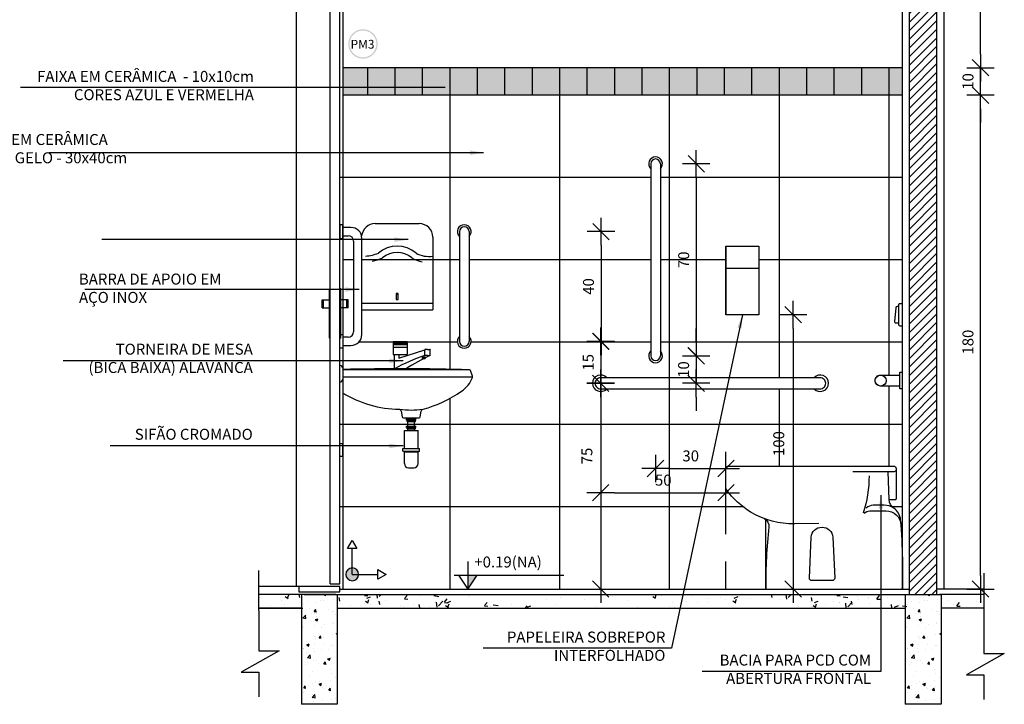
# Model space of a CAD drawing. Extents: x 86 to 526, y -380 to -298.
# Drawn here: x 309 to 312, y -362 to -359 of the extents above; entities that cross this region are included whole.
import ezdxf

# ---------------------------------------------------------------- set-up
doc = ezdxf.new("R2010")
doc.units = 0
doc.header["$LTSCALE"] = 0.2
for name, pattern in [('CONTINU', [0]), ('DASHDOT', [25.4, 12.7, -6.35, 0, -6.35]), ('HIDDEN', [9.525, 6.35, -3.175])]:
    doc.linetypes.add(name, pattern=pattern)
doc.layers.get('0').update_dxf_attribs({"color": 6, "linetype": 'CONTINUOUS'})
doc.layers.get('DEFPOINTS').update_dxf_attribs({"linetype": 'CONTINUOUS'})
for name, color, linetype in [('01', 1, 'CONTINUOUS'), ('A-01', 3, 'CONTINUOUS'), ('ALVC', 5, 'CONTINUOUS'), ('AR-CORTE', 1, 'CONTINUOUS'), ('AR-ID-PIS', 1, 'CONTINUOUS'), ('AR-PIS', 1, 'CONTINUOUS'), ('ARQ-ALV-VISTA1', 1, 'CONTINUOUS'), ('ARQ-CTA-1_025', 1, 'CONTINUOUS'), ('ARQ-DIV-VISTA', 1, 'CONTINUOUS'), ('ARQ-EQP-VISTA', 1, 'CONTINUOUS'), ('ARQ-HTC', 9, 'CONTINUOUS'), ('ARQ-PIS-CORTE', 2, 'CONTINUOUS'), ('ARQ-PIS-VISTA', 8, 'CONTINUOUS'), ('ARQ-SMB-1_025', 1, 'CONTINUOUS'), ('ARQ-SMB-1_050', 1, 'CONTINUOUS'), ('ARQ-SMB-1_100', 1, 'CONTINUOUS'), ('ARQ-TXT-1_025', 2, 'CONTINUOUS'), ('ARQ_HIDRO', 4, 'CONTINUOUS'), ('ARQ_PROJEÇÃO', 8, 'HIDDEN'), ('EST-CONC-CORTE', 6, 'CONTINUOUS'), ('HATCH', 13, 'CONTINUOUS'), ('PRES-AZUL', 164, 'CONTINUOUS')]:
    doc.layers.add(name, color=color, linetype=linetype)
doc.styles.add('A16-E50', font='arial.ttf', dxfattribs={"height": 0.08})
doc.styles.add('ESC-50-A20', font='arial.ttf', dxfattribs={"height": 0.1})
doc.styles.add('FNDE Texto Cota 0025', font='verdana.ttf', dxfattribs={"height": 0.04})
doc.dimstyles.new('FNDE 1-0025', dxfattribs={"dimscale": 5, "dimtxt": 0.04, "dimasz": 0.01, "dimexe": 0.15, "dimexo": 0.15, "dimgap": 0.005, "dimtad": 1, "dimzin": 1, "dimdsep": 46, "dimtxsty": 'FNDE Texto Cota 0025', "dimblk": 'tic', "dimcen": 0.015, "dimdle": 0.15, "dimse1": 1, "dimse2": 1, "dimclrd": 251, "dimclre": 251, "dimclrt": 256, "dimaunit": 1, "dimadec": 3, "dimazin": 0, "dimtfac": 1, "dimtix": 1, "dimtmove": 2, "dimatfit": 3, "dimfxl": 0.15, "dimtvp": 1, "dimtolj": 1, "dimtzin": 0, "dimarcsym": 0})

# ---------------------------------------------------------------- blocks, each defined once
blk = doc.blocks.new('tic')
at = {"color": 251}
for p, q in [((0, -1), (0, 1)), ((-1, 0), (1, 0))]:
    blk.add_line(p, q, dxfattribs=at)
blk.add_line((-0.6, -0.6), (0.6, 0.6))
blk = doc.blocks.new('*D405')
at = {"layer": 'ARQ-CTA-1_025', "color": 251, "lineweight": -2, "ltscale": 10, "transparency": 16777216}
blk.add_line((312.3327, -359.4778), (312.3327, -358.7778), dxfattribs=at)
at = {"layer": 'DEFPOINTS', "color": 0, "ltscale": 10, "transparency": 16777216}
for p in [(312.0137, -358.7278), (312.3327, -358.7278), (311.6221, -359.5278)]:
    blk.add_point(p, dxfattribs=at)
at = {"layer": 'ARQ-CTA-1_025', "color": 251, "lineweight": -2, "ltscale": 10, "transparency": 16777216, "xscale": 0.05, "yscale": 0.05, "zscale": 0.05}
for p, rotation in [((312.3327, -358.7278), 90), ((312.3327, -359.5278), 270)]:
    blk.add_blockref('tic', p, dxfattribs=dict(at, rotation=rotation))
at = {"layer": 'ARQ-CTA-1_025', "ltscale": 10, "transparency": 16777216, "insert": (312.2868, -359.1278), "char_height": 0.04, "attachment_point": 5, "rotation": 90, "style": 'FNDE Texto Cota 0025'}
blk.add_mtext('\\A1;80', dxfattribs=at)
blk = doc.blocks.new('*D406')
at = {"layer": 'ARQ-CTA-1_025', "color": 251, "lineweight": -2, "ltscale": 10, "transparency": 16777216}
for p, q in [((312.3327, -359.4778), (312.3327, -359.4278)), ((312.3327, -359.6278), (312.3327, -359.5278)), ((312.3327, -359.6778), (312.3327, -359.7278))]:
    blk.add_line(p, q, dxfattribs=at)
at = {"layer": 'DEFPOINTS', "color": 0, "ltscale": 10, "transparency": 16777216}
for p in [(311.6221, -359.5278), (312.3327, -359.5278), (311.6221, -359.6278)]:
    blk.add_point(p, dxfattribs=at)
at = {"layer": 'ARQ-CTA-1_025', "color": 251, "lineweight": -2, "ltscale": 10, "transparency": 16777216, "xscale": 0.05, "yscale": 0.05, "zscale": 0.05}
for p, rotation in [((312.3327, -359.5278), 270), ((312.3327, -359.6278), 90)]:
    blk.add_blockref('tic', p, dxfattribs=dict(at, rotation=rotation))
at = {"layer": 'ARQ-CTA-1_025', "ltscale": 10, "transparency": 16777216, "insert": (312.2869, -359.5778), "char_height": 0.04, "attachment_point": 5, "rotation": 90, "style": 'FNDE Texto Cota 0025'}
blk.add_mtext('\\A1;10', dxfattribs=at)
blk = doc.blocks.new('*D407')
at = {"layer": 'ARQ-CTA-1_025', "color": 251, "lineweight": -2, "ltscale": 10, "transparency": 16777216}
blk.add_line((312.3327, -361.3778), (312.3327, -359.6778), dxfattribs=at)
at = {"layer": 'DEFPOINTS', "color": 0, "ltscale": 10, "transparency": 16777216}
for p in [(311.3721, -359.6278), (312.3327, -359.6278), (311.3721, -361.4278)]:
    blk.add_point(p, dxfattribs=at)
at = {"layer": 'ARQ-CTA-1_025', "color": 251, "lineweight": -2, "ltscale": 10, "transparency": 16777216, "xscale": 0.05, "yscale": 0.05, "zscale": 0.05}
for p, rotation in [((312.3327, -359.6278), 90), ((312.3327, -361.4278), 270)]:
    blk.add_blockref('tic', p, dxfattribs=dict(at, rotation=rotation))
at = {"layer": 'ARQ-CTA-1_025', "ltscale": 10, "transparency": 16777216, "insert": (312.2868, -360.5278), "char_height": 0.04, "attachment_point": 5, "rotation": 90, "style": 'FNDE Texto Cota 0025'}
blk.add_mtext('\\A1;180', dxfattribs=at)
blk = doc.blocks.new('ind-pis')
at = {"layer": 'AR-ID-PIS'}
h = blk.add_hatch(color=252, dxfattribs=at)
h.dxf.hatch_style = 1
edge = h.paths.add_edge_path()
edge.add_arc((0, 0), 0.05, 0, 360)
for q in [(-0.2, 0), (0, -0.1995)]:
    blk.add_line((0, 0), q, dxfattribs=at)
for points in [[(-0.2, 0.0371), (-0.2642, 0), (-0.2, -0.0371)], [(-0.0371, -0.1995), (0, -0.2638), (0.0371, -0.1995)]]:
    blk.add_lwpolyline(points, close=True, dxfattribs=at)
blk.add_circle((0, 0), 0.05, dxfattribs=at)
blk = doc.blocks.new('P51_v')
for points in [[(0.0322, 0.4483, 0.400711), (0.0237, 0.4395), (0.0237, 0.3289, 0.414214), (0.0273, 0.3254), (0.0493, 0.3254)], [(0.0237, 0.4345, 0.414214), (0.0308, 0.4274), (0.1808, 0.4274)], [(0.0323, 0.2951, 0.235701), (0.0494, 0.3264), (0.0531, 0.4273)], [(0.1221, 0.4129, 0.07958), (0.1439, 0.2769)], [(0, 0.1067, -0.021698), (0.0071, 0.2522, -0.218913), (0.0323, 0.2951, -0.154828), (0.0667, 0.3058), (0.1076, 0.3055, -0.202881), (0.1322, 0.2949)], [(0.5032, 0.2565, 0.298628), (0.4873, 0.2264, -0.027202), (0.4987, 0.0035, -0.41338), (0.4952, 0), (0, 0)], [(0, 0.1172), (0, 0.0036, 0.414214), (0.0036, 0)]]:
    blk.add_lwpolyline(points, format="xyb")
at = {"ltscale": 0.40144}
blk.add_lwpolyline([(0.3055, 0.2396), (0.3931, 0.2378, 0.140336), (0.5515, 0.2797, 0.104572), (0.642, 0.3633, 0.148018), (0.6437, 0.3682), (0.6437, 0.4395, 0.414214), (0.6348, 0.4484), (0.0322, 0.4483)], format="xyb", dxfattribs=at)
at = {"ltscale": 0.192763}
blk.add_lwpolyline([(0.6346, 0.4484), (0.6004, 0.4484)], dxfattribs=at)
at = {"ltscale": 0.334659}
blk.add_lwpolyline([(0.14, 0.2755, 0.222474), (0.1195, 0.2851), (0.06, 0.2853, 0.391206), (0.0056, 0.2353)], format="xyb", dxfattribs=at)
at = {"ltscale": 0.21}
blk.add_lwpolyline([(0.2542, 0.189), (0.2473, 0.04, 0.414214), (0.2562, 0.0311), (0.3308, 0.0311, 0.414214), (0.3397, 0.04), (0.3329, 0.189, 0.934155)], format="xyb", close=True, dxfattribs=at)
blk = doc.blocks.new('*D910')
at = {"layer": 'ARQ-CTA-1_025', "color": 252, "lineweight": -2, "ltscale": 10, "transparency": 16777216}
blk.add_line((310.9486, -360.7278), (310.9486, -361.3778), dxfattribs=at)
at = {"layer": 'DEFPOINTS', "color": 0, "ltscale": 10, "transparency": 16777216}
for p in [(310.4926, -360.6778), (310.4926, -361.4278), (310.9486, -361.4278)]:
    blk.add_point(p, dxfattribs=at)
at = {"layer": 'ARQ-CTA-1_025', "color": 252, "lineweight": -2, "ltscale": 10, "transparency": 16777216, "xscale": 0.05, "yscale": 0.05, "zscale": 0.05}
for p, rotation in [((310.9486, -360.6778), 90), ((310.9486, -361.4278), 270)]:
    blk.add_blockref('tic', p, dxfattribs=dict(at, rotation=rotation))
at = {"layer": 'ARQ-CTA-1_025', "ltscale": 10, "transparency": 16777216, "insert": (310.8983, -360.9428), "char_height": 0.04, "attachment_point": 5, "rotation": 90, "style": 'FNDE Texto Cota 0025'}
blk.add_mtext('\\A1;75', dxfattribs=at)
blk = doc.blocks.new('FNDE-Nível Corte-1_050')
blk.add_hatch(color=251).paths.add_polyline_path([(140.6568, -0.1868), (140.7408, -0.1868), (140.6568, -0.3128)])
at = {"color": 251}
for p, q in [((140.6568, -0.0608), (140.6568, -0.3128)), ((140.5308, -0.1868), (141.5308, -0.1868))]:
    blk.add_line(p, q, dxfattribs=at)
blk.add_lwpolyline([(140.5728, -0.1868), (140.6568, -0.3128), (140.7408, -0.1868)], dxfattribs=at)
blk = doc.blocks.new('*D911')
at = {"layer": 'ARQ-CTA-1_025', "color": 252, "lineweight": -2, "ltscale": 10, "transparency": 16777216}
for p, q in [((311.2966, -360.5278), (311.2966, -360.4778)), ((311.2966, -360.5778), (311.2966, -360.6778)), ((311.2966, -360.7278), (311.2966, -360.7778))]:
    blk.add_line(p, q, dxfattribs=at)
at = {"layer": 'DEFPOINTS', "color": 0, "ltscale": 10, "transparency": 16777216}
for p in [(311.1486, -360.5778), (310.9486, -360.6778), (311.2966, -360.6778)]:
    blk.add_point(p, dxfattribs=at)
at = {"layer": 'ARQ-CTA-1_025', "color": 252, "lineweight": -2, "ltscale": 10, "transparency": 16777216, "xscale": 0.05, "yscale": 0.05, "zscale": 0.05}
for p, rotation in [((311.2966, -360.5778), 270), ((311.2966, -360.6778), 90)]:
    blk.add_blockref('tic', p, dxfattribs=dict(at, rotation=rotation))
at = {"layer": 'ARQ-CTA-1_025', "ltscale": 10, "transparency": 16777216, "insert": (311.2508, -360.6278), "char_height": 0.04, "attachment_point": 5, "rotation": 90, "style": 'FNDE Texto Cota 0025'}
blk.add_mtext('\\A1;10', dxfattribs=at)
blk = doc.blocks.new('*D912')
at = {"layer": 'ARQ-CTA-1_025', "color": 252, "lineweight": -2, "ltscale": 10, "transparency": 16777216}
blk.add_line((311.2968, -359.9278), (311.2968, -360.5278), dxfattribs=at)
at = {"layer": 'DEFPOINTS', "color": 0, "ltscale": 10, "transparency": 16777216}
for p in [(311.1486, -359.8778), (311.1486, -360.5778), (311.2968, -360.5778)]:
    blk.add_point(p, dxfattribs=at)
at = {"layer": 'ARQ-CTA-1_025', "color": 252, "lineweight": -2, "ltscale": 10, "transparency": 16777216, "xscale": 0.05, "yscale": 0.05, "zscale": 0.05}
for p, rotation in [((311.2968, -359.8778), 90), ((311.2968, -360.5778), 270)]:
    blk.add_blockref('tic', p, dxfattribs=dict(at, rotation=rotation))
at = {"layer": 'ARQ-CTA-1_025', "ltscale": 10, "transparency": 16777216, "insert": (311.251, -360.2278), "char_height": 0.04, "attachment_point": 5, "rotation": 90, "style": 'FNDE Texto Cota 0025'}
blk.add_mtext('\\A1;70', dxfattribs=at)
blk = doc.blocks.new('*D915')
at = {"layer": 'ARQ-CTA-1_025', "color": 252, "lineweight": -2, "ltscale": 10, "transparency": 16777216}
blk.add_line((310.95, -360.1749), (310.95, -360.4749), dxfattribs=at)
at = {"layer": 'DEFPOINTS', "color": 0, "ltscale": 10, "transparency": 16777216}
for p in [(310.4517, -360.1249), (310.4517, -360.5249), (310.95, -360.5249)]:
    blk.add_point(p, dxfattribs=at)
at = {"layer": 'ARQ-CTA-1_025', "color": 252, "lineweight": -2, "ltscale": 10, "transparency": 16777216, "xscale": 0.05, "yscale": 0.05, "zscale": 0.05}
for p, rotation in [((310.95, -360.1249), 90), ((310.95, -360.5249), 270)]:
    blk.add_blockref('tic', p, dxfattribs=dict(at, rotation=rotation))
at = {"layer": 'ARQ-CTA-1_025', "ltscale": 10, "transparency": 16777216, "insert": (310.9042, -360.3249), "char_height": 0.04, "attachment_point": 5, "rotation": 90, "style": 'FNDE Texto Cota 0025'}
blk.add_mtext('\\A1;40', dxfattribs=at)
blk = doc.blocks.new('*D916')
at = {"layer": 'ARQ-CTA-1_025', "color": 252, "lineweight": -2, "ltscale": 10, "transparency": 16777216}
blk.add_line((310.9486, -360.5749), (310.9486, -360.6278), dxfattribs=at)
at = {"layer": 'DEFPOINTS', "color": 0, "ltscale": 10, "transparency": 16777216}
for p in [(310.4517, -360.5249), (310.1445, -360.6778), (310.9486, -360.6778)]:
    blk.add_point(p, dxfattribs=at)
at = {"layer": 'ARQ-CTA-1_025', "color": 252, "lineweight": -2, "ltscale": 10, "transparency": 16777216, "xscale": 0.05, "yscale": 0.05, "zscale": 0.05}
for p, rotation in [((310.9486, -360.5249), 90), ((310.9486, -360.6778), 270)]:
    blk.add_blockref('tic', p, dxfattribs=dict(at, rotation=rotation))
at = {"layer": 'ARQ-CTA-1_025', "ltscale": 10, "transparency": 16777216, "insert": (310.9031, -360.6013), "char_height": 0.04, "attachment_point": 5, "rotation": 90, "style": 'FNDE Texto Cota 0025'}
blk.add_mtext('\\A1;15', dxfattribs=at)
blk = doc.blocks.new('*D927')
at = {"layer": 'ARQ-CTA-1_025', "color": 251, "lineweight": -2, "ltscale": 10, "transparency": 16777216}
blk.add_line((311.1986, -360.9882), (311.3549, -360.9882), dxfattribs=at)
at = {"layer": 'DEFPOINTS', "color": 0, "ltscale": 10, "transparency": 16777216}
for p in [(311.1486, -360.5778), (311.4049, -360.9882), (311.4049, -361.0766)]:
    blk.add_point(p, dxfattribs=at)
at = {"layer": 'ARQ-CTA-1_025', "color": 251, "lineweight": -2, "ltscale": 10, "transparency": 16777216, "xscale": 0.05, "yscale": 0.05, "zscale": 0.05, "rotation": 180}
blk.add_blockref('tic', (311.1486, -360.9882), dxfattribs=at)
at = {"layer": 'ARQ-CTA-1_025', "color": 251, "lineweight": -2, "ltscale": 10, "transparency": 16777216, "xscale": 0.05, "yscale": 0.05, "zscale": 0.05}
blk.add_blockref('tic', (311.4049, -360.9882), dxfattribs=at)
at = {"layer": 'ARQ-CTA-1_025', "ltscale": 10, "transparency": 16777216, "insert": (311.2767, -360.9424), "char_height": 0.04, "attachment_point": 5, "style": 'FNDE Texto Cota 0025'}
blk.add_mtext('\\A1;30', dxfattribs=at)
blk = doc.blocks.new('*D928')
at = {"layer": 'ARQ-CTA-1_025', "color": 251, "lineweight": -2, "ltscale": 10, "transparency": 16777216}
blk.add_line((310.9986, -361.0766), (311.3549, -361.0766), dxfattribs=at)
at = {"layer": 'DEFPOINTS', "color": 0, "ltscale": 10, "transparency": 16777216}
for p in [(310.9486, -360.6778), (311.4049, -361.0766), (311.4049, -361.0766)]:
    blk.add_point(p, dxfattribs=at)
at = {"layer": 'ARQ-CTA-1_025', "color": 251, "lineweight": -2, "ltscale": 10, "transparency": 16777216, "xscale": 0.05, "yscale": 0.05, "zscale": 0.05, "rotation": 180}
blk.add_blockref('tic', (310.9486, -361.0766), dxfattribs=at)
at = {"layer": 'ARQ-CTA-1_025', "color": 251, "lineweight": -2, "ltscale": 10, "transparency": 16777216, "xscale": 0.05, "yscale": 0.05, "zscale": 0.05}
blk.add_blockref('tic', (311.4049, -361.0766), dxfattribs=at)
at = {"layer": 'ARQ-CTA-1_025', "ltscale": 10, "transparency": 16777216, "insert": (311.1767, -361.0307), "char_height": 0.04, "attachment_point": 5, "style": 'FNDE Texto Cota 0025'}
blk.add_mtext('\\A1;50', dxfattribs=at)
blk = doc.blocks.new('*D929')
at = {"layer": 'ARQ-CTA-1_025', "color": 252, "lineweight": -2, "ltscale": 10, "transparency": 16777216}
blk.add_line((311.6501, -360.4778), (311.6501, -361.3778), dxfattribs=at)
at = {"layer": 'DEFPOINTS', "color": 0, "ltscale": 10, "transparency": 16777216}
for p in [(311.6501, -360.4278), (311.5247, -361.4278), (311.6501, -361.4278)]:
    blk.add_point(p, dxfattribs=at)
at = {"layer": 'ARQ-CTA-1_025', "color": 252, "lineweight": -2, "ltscale": 10, "transparency": 16777216, "xscale": 0.05, "yscale": 0.05, "zscale": 0.05}
for p, rotation in [((311.6501, -360.4278), 90), ((311.6501, -361.4278), 270)]:
    blk.add_blockref('tic', p, dxfattribs=dict(at, rotation=rotation))
at = {"layer": 'ARQ-CTA-1_025', "ltscale": 10, "transparency": 16777216, "insert": (311.5975, -360.8974), "char_height": 0.04, "attachment_point": 5, "rotation": 90, "style": 'FNDE Texto Cota 0025'}
blk.add_mtext('\\A1;100', dxfattribs=at)

msp = doc.modelspace()

# ---------------------------------------------------------------- hatches: boundary and pattern name
at = {"layer": 'ARQ-HTC'}
h = msp.add_hatch(dxfattribs=at)
h.set_pattern_fill('ANSI31', color=253, scale=0.007, style=0)
h.set_pattern_definition([(45, (309.264072, -361.447765), (-0.01571545, 0.01571545), [])])
h.paths.add_polyline_path([(312.0736, -361.4478), (312.1736, -361.4478), (312.1736, -358.7478), (312.0736, -358.7478)])
h.paths.add_polyline_path([(309.8741, -359.2731), (309.9739, -359.2731), (309.9738, -358.7478), (309.874, -358.7478)])
at = {"layer": 'ARQ-SMB-1_100'}
h = msp.add_hatch(color=252, dxfattribs=at)
edge = h.paths.add_edge_path()
edge.add_arc((310.0826, -359.4411), 0.0536, 0, 360)
edge = h.paths.add_edge_path(flags=17)
edge.add_arc((310.0826, -359.4411), 0.0489, 0, 360)
at = {"layer": 'HATCH'}
h = msp.add_hatch(dxfattribs=at)
h.set_pattern_fill('AR-CONC', color=9, scale=0.0008)
h.set_pattern_definition([(50, (-31209.21352, 5125.65507), (0.1457477352, -0.01275126843), [0.01524, -0.16764]), (355, (-31209.21352, 5125.65507), (-0.02819473714, 0.1528454762), [0.012192, -0.13411246734]), (100.4514447, (-31209.20138, 5125.65401), (0.1175529977, 0.1400942015), [0.01295200704, -0.1424721957]), (46.1842, (-31209.21352, 5125.69571), (0.2168632327, -0.0336338623), [0.02286, -0.25146]), (96.6355576, (-31209.19545, 5125.6929), (0.1899233072, 0.1979408997), [0.0194280185, -0.2137084865]), (351.1841512, (-31209.21352, 5125.69571), (0.1899233073, 0.1979408997), [0.0182879737, -0.2011677855]), (21, (-31209.1932, 5125.68555), (0.121291513, -0.08181215855), [0.01524, -0.16764]), (326, (-31209.1932, 5125.68555), (0.0494416227, 0.1473503729), [0.012192, -0.134112]), (71.451445, (-31209.1831, 5125.67873), (0.1707331354, 0.0655382151), [0.01295200704, -0.1424719501]), (37.5, (-31209.21352, 5125.65507), (0.0024708826, 0.0676440311), [0, -0.1324864, 0, -0.136144, 0, -0.13462]), (7.5, (-31209.21352, 5125.65507), (0.05345573001, 0.08014445985), [0, -0.0776224, 0, -0.1294384, 0, -0.051308]), (327.5, (-31209.258836, 5125.65507), (0.10847247613, -0.00458299519), [0, -0.0508, 0, -0.158496, 0, -0.210312]), (317.5, (-31209.27916, 5125.65507), (0.1185033451, 0.02034119283), [0, -0.06604, 0, -0.1052576, 0, -0.149352])])
h.paths.add_polyline_path([(312.1836, -361.4478), (312.3446, -361.4478), (312.3446, -361.4978), (312.1836, -361.4978)])
h.paths.add_polyline_path([(309.9886, -361.4476), (309.9886, -361.4976), (312.0636, -361.4978), (312.0636, -361.4478)])
h.paths.add_polyline_path([(309.7022, -361.4478), (309.7022, -361.4978), (309.8586, -361.4978), (309.8586, -361.4478)])
h = msp.add_hatch(dxfattribs=at)
h.set_pattern_fill('AR-CONC', color=9, scale=0.0005)
h.set_pattern_definition([(50, (119.14226, 11.389605), (0.091092334, -0.007969543), [0.009525, -0.104775]), (355, (119.14226, 11.3896), (-0.01762171, 0.095528423), [0.00762, -0.083820292]), (100.451445, (119.14985, 11.38894), (0.073470624, 0.087558876), [0.008095004, -0.089045122]), (46.1842, (119.14226, 11.415), (0.13553952, -0.021021164), [0.0142875, -0.1571625]), (96.635558, (119.15355, 11.41325), (0.118702067, 0.123713062), [0.01214251, -0.133567804]), (351.18415, (119.14226, 11.415), (0.118702067, 0.12371306), [0.011429984, -0.125729866]), (21, (119.15496, 11.408655), (0.075807196, -0.051132599), [0.009525, -0.104775]), (326, (119.15496, 11.40865), (0.030901014, 0.092093983), [0.00762, -0.08382]), (71.451445, (119.161275, 11.40439), (0.10670821, 0.040961384), [0.008095004, -0.089044969]), (37.5, (119.142257, 11.389605), (0.0015443016, 0.0422775194), [0, -0.082804, 0, -0.08509, 0, -0.0841375]), (7.5, (119.142257, 11.389605), (0.0334098313, 0.0500902874), [0, -0.048514, 0, -0.080899, 0, -0.0320675]), (327.5, (119.113936, 11.389605), (0.0677952976, -0.002864372), [0, -0.03175, 0, -0.09906, 0, -0.131445]), (317.5, (119.101236, 11.389605), (0.074064591, 0.0127132455), [0, -0.041275, 0, -0.065786, 0, -0.093345])])
h.paths.add_polyline_path([(309.8586, -361.4478), (309.9886, -361.4478), (309.9886, -361.8478), (309.8586, -361.8478)])
h = msp.add_hatch(dxfattribs=at)
h.set_pattern_fill('AR-CONC', color=9, scale=0.0005)
h.set_pattern_definition([(50, (121.34226, 11.389605), (0.091092334, -0.007969543), [0.009525, -0.104775]), (355, (121.34226, 11.3896), (-0.01762171, 0.095528423), [0.00762, -0.083820292]), (100.451445, (121.34985, 11.38894), (0.073470624, 0.087558876), [0.008095004, -0.089045122]), (46.1842, (121.34226, 11.415), (0.13553952, -0.021021164), [0.0142875, -0.1571625]), (96.635558, (121.35355, 11.41325), (0.118702067, 0.123713062), [0.01214251, -0.133567804]), (351.18415, (121.34226, 11.415), (0.118702067, 0.12371306), [0.011429984, -0.125729866]), (21, (121.35496, 11.408655), (0.075807196, -0.051132599), [0.009525, -0.104775]), (326, (121.35496, 11.40865), (0.030901014, 0.092093983), [0.00762, -0.08382]), (71.451445, (121.36127, 11.40439), (0.10670821, 0.040961384), [0.008095004, -0.089044969]), (37.5, (121.342257, 11.389605), (0.0015443016, 0.0422775194), [0, -0.082804, 0, -0.08509, 0, -0.0841375]), (7.5, (121.342257, 11.389605), (0.0334098313, 0.0500902874), [0, -0.048514, 0, -0.080899, 0, -0.0320675]), (327.5, (121.313936, 11.389605), (0.0677952976, -0.002864372), [0, -0.03175, 0, -0.09906, 0, -0.131445]), (317.5, (121.301236, 11.389605), (0.074064591, 0.0127132455), [0, -0.041275, 0, -0.065786, 0, -0.093345])])
h.paths.add_polyline_path([(312.0586, -361.4478), (312.1886, -361.4478), (312.1886, -361.8478), (312.0586, -361.8478)])
at = {"layer": 'PRES-AZUL', "ltscale": 10}
h = msp.add_hatch(color=160, dxfattribs=at)
h.dxf.hatch_style = 1
h.paths.add_polyline_path([(310.0086, -359.5278), (310.0086, -359.6278), (312.0486, -359.6278), (312.0486, -359.5278)])

# ---------------------------------------------------------------- linework, layer by layer
at = {"color": 3}
for p, q in [((309.9636, -361.4081), (309.9636, -359.3081)), ((309.9986, -361.4081), (309.9986, -359.3081)), ((309.9636, -361.4081), (309.9986, -361.4081))]:
    msp.add_line(p, q, dxfattribs=at)
at = {"color": 1}
for p, q in [((309.9606, -360.3331), (309.9636, -360.3331)), ((309.9606, -360.5131), (309.9606, -360.3331)), ((310.0016, -360.3331), (309.9986, -360.3331)), ((310.0016, -360.5131), (310.0016, -360.3331)), ((309.9336, -360.3732), (309.9386, -360.3732)), ((309.9336, -360.4032), (309.9336, -360.3732)), ((309.9386, -360.3732), (309.9606, -360.3732)), ((309.9386, -360.4032), (309.9386, -360.3732)), ((310.0236, -360.3732), (310.0016, -360.3732)), ((310.0286, -360.3732), (310.0236, -360.3732)), ((310.0236, -360.4032), (310.0236, -360.3732)), ((310.0286, -360.4032), (310.0286, -360.3732)), ((309.9336, -360.4032), (309.9606, -360.4032)), ((310.0286, -360.4032), (310.0016, -360.4032)), ((309.9606, -360.5131), (309.9636, -360.5131)), ((310.0016, -360.5131), (309.9986, -360.5131)), ((310.3079, -360.574), (310.3079, -360.5565)), ((310.3179, -360.5545), (310.3094, -360.5545)), ((310.3179, -360.5545), (310.3265, -360.5545)), ((310.3279, -360.574), (310.3279, -360.5565)), ((310.2995, -360.583), (310.2993, -360.5871)), ((310.3092, -360.583), (310.3093, -360.5871)), ((310.3179, -360.576), (310.3099, -360.576)), ((310.3179, -360.576), (310.3259, -360.576))]:
    msp.add_line(p, q, dxfattribs=at)
for points in [[(310.2993, -360.5832, -0.302182), (310.2995, -360.583, -0.056318), (310.3008, -360.5826, -0.025038), (310.3023, -360.5824, -0.017953), (310.3043, -360.5823, -0.017953)], [(310.3043, -360.5879, -0.017953), (310.3023, -360.5879, -0.025038), (310.3008, -360.5877, -0.056318), (310.2995, -360.5873, -0.302182), (310.2993, -360.5871, -0.302182), (310.2995, -360.5868, -0.056318), (310.3008, -360.5865, -0.025038), (310.3023, -360.5863, -0.017953), (310.3043, -360.5862, -0.017953)], [(310.3093, -360.5832, 0.302182), (310.3092, -360.583, 0.056318), (310.3079, -360.5826, 0.025038), (310.3064, -360.5824, 0.017953), (310.3043, -360.5823, 0.017953)], [(310.3043, -360.5879, 0.017953), (310.3064, -360.5879, 0.025038), (310.3079, -360.5877, 0.056318), (310.3092, -360.5873, 0.302182), (310.3093, -360.5871, 0.302182), (310.3092, -360.5868, 0.056318), (310.3079, -360.5865, 0.025038), (310.3064, -360.5863, 0.017953), (310.3043, -360.5862, 0.017953)]]:
    msp.add_lwpolyline(points, format="xyb", dxfattribs=at)
for centre, start, end in [((310.3094, -360.5565), 90, 162.2745), ((310.3099, -360.5565), 90, 180), ((310.3259, -360.5565), 360, 90), ((310.3265, -360.5565), 17.7255, 90), ((310.3099, -360.574), 180, 270), ((310.3259, -360.574), 270, 360)]:
    msp.add_arc(centre, 0.002, start, end, dxfattribs=at)
at = {"layer": '01', "linetype": 'DASHDOT'}
for p, q in [((309.7021, -361.3597), (309.7026, -361.6524)), ((312.3441, -361.3697), (312.3446, -361.6624)), ((309.7772, -361.6524), (309.6392, -361.7308)), ((309.7026, -361.6524), (309.7772, -361.6524)), ((312.4192, -361.6624), (312.2812, -361.7408)), ((312.3446, -361.6624), (312.4192, -361.6624)), ((309.6392, -361.7308), (309.7026, -361.7308)), ((309.7026, -361.7308), (309.7026, -361.8201)), ((312.2812, -361.7408), (312.3446, -361.7408)), ((312.3446, -361.7408), (312.3446, -361.8301))]:
    msp.add_line(p, q, dxfattribs=at)
at = {"layer": 'A-01', "color": 1}
for p, q in [((309.8386, -359.3031), (309.8386, -361.4178)), ((310.0086, -359.2931), (310.0086, -361.4178))]:
    msp.add_line(p, q, dxfattribs=at)
at = {"layer": 'ALVC'}
for p, q in [((312.0486, -361.4278), (312.0486, -358.3478)), ((312.1986, -359.3078), (312.1986, -361.4278)), ((309.9836, -361.4478), (309.7026, -361.4478)), ((309.8586, -361.4478), (309.8586, -361.8478)), ((309.8686, -361.4478), (309.9986, -361.4478)), ((309.9886, -361.4478), (309.9886, -361.8478)), ((309.9986, -361.4478), (312.0586, -361.4478)), ((312.0586, -361.4478), (312.0586, -361.8478)), ((312.0586, -361.4478), (312.1886, -361.4478)), ((312.1886, -361.4478), (312.1886, -361.8478)), ((309.7026, -361.4978), (309.8636, -361.4978)), ((309.9886, -361.4978), (312.0586, -361.4978)), ((312.3446, -361.4978), (312.1886, -361.4978)), ((309.9886, -361.8478), (309.8586, -361.8478)), ((312.1886, -361.8478), (312.0586, -361.8478))]:
    msp.add_line(p, q, dxfattribs=at)
msp.add_lwpolyline([(312.3446, -361.4478), (312.1836, -361.4478), (312.1836, -361.4478)], dxfattribs=at)
at = {"layer": 'AR-CORTE'}
for p, q in [((311.1311, -359.8778), (311.1311, -360.5778)), ((311.1661, -359.8778), (311.1661, -360.5778)), ((310.4342, -360.1249), (310.4342, -360.5249)), ((310.4692, -360.1249), (310.4692, -360.5249))]:
    msp.add_line(p, q, dxfattribs=at)
at = {"layer": 'AR-CORTE', "color": 2}
for p, q in [((309.8486, -361.4178), (309.7026, -361.4178)), ((309.9986, -361.4278), (312.0736, -361.4278))]:
    msp.add_line(p, q, dxfattribs=at)
at = {"layer": 'AR-CORTE'}
for centre, radius, start, end in [((311.1486, -359.8778), 0.025, 314.427, 225.573), ((311.1486, -359.8778), 0.0175, 0, 180), ((310.4517, -360.1249), 0.025, 314.427, 225.573), ((310.4517, -360.1249), 0.0175, 0, 180), ((310.4517, -360.5249), 0.025, 134.427, 45.573), ((310.4517, -360.5249), 0.0175, 180, 0), ((311.1486, -360.5778), 0.025, 134.427, 45.573), ((311.1486, -360.5778), 0.0175, 180, 0)]:
    msp.add_arc(centre, radius, start, end, dxfattribs=at)
at = {"layer": 'AR-PIS', "color": 251, "ltscale": 10}
for p, q in [((309.9986, -360.5249), (309.9986, -360.5249)), ((310.4269, -360.5278), (310.0673, -360.5278)), ((310.9286, -360.5278), (310.4766, -360.5278)), ((310.2464, -360.8278), (309.9986, -360.8278))]:
    msp.add_line(p, q, dxfattribs=at)
at = {"layer": 'ARQ-ALV-VISTA1'}
for p, q in [((311.4049, -360.1778), (311.4049, -360.4278)), ((311.4049, -360.2578), (311.525, -360.2578))]:
    msp.add_line(p, q, dxfattribs=at)
msp.add_lwpolyline([(311.4049, -360.1778), (311.525, -360.1778), (311.525, -360.4278), (311.4049, -360.4278)], close=True, dxfattribs=at)
at = {"layer": 'ARQ-CTA-1_025', "ltscale": 10}
for p, q in [((312.0486, -359.5278), (310.0086, -359.5278)), ((312.0486, -359.6278), (310.0086, -359.6278))]:
    msp.add_line(p, q, dxfattribs=at)
at = {"layer": 'ARQ-CTA-1_025'}
for p, q in [((310.0986, -359.5278), (310.0986, -359.6278)), ((310.1986, -359.5278), (310.1986, -359.6278)), ((310.2986, -359.5278), (310.2986, -359.6278)), ((310.3986, -359.5278), (310.3986, -359.6278)), ((310.3986, -359.5278), (310.3986, -359.6278)), ((310.4986, -359.5278), (310.4986, -359.6278)), ((310.4986, -359.5278), (310.4986, -359.6278)), ((310.5986, -359.5278), (310.5986, -359.6278)), ((310.6986, -359.5278), (310.6986, -359.6278)), ((310.7986, -359.5278), (310.7986, -359.6278)), ((310.8986, -359.5278), (310.8986, -359.6278)), ((310.9986, -359.5278), (310.9986, -359.6278)), ((311.0986, -359.5278), (311.0986, -359.6278)), ((311.1986, -359.5278), (311.1986, -359.6278)), ((311.2986, -359.5278), (311.2986, -359.6278)), ((311.3986, -359.5278), (311.3986, -359.6278)), ((311.4986, -359.5278), (311.4986, -359.6278)), ((311.5986, -359.5278), (311.5986, -359.6278)), ((311.6986, -359.5278), (311.6986, -359.6278)), ((311.7986, -359.5278), (311.7986, -359.6278)), ((311.8986, -359.5278), (311.8986, -359.6278)), ((311.9986, -359.5278), (311.9986, -359.6278)), ((309.9987, -360.6728), (309.9987, -360.6128)), ((309.9987, -360.6728), (309.9987, -360.6128)), ((310.0087, -360.6228), (310.0087, -360.6628))]:
    msp.add_line(p, q, dxfattribs=at)
for centre, start, end in [((309.9987, -360.6228), 0, 90), ((309.9987, -360.6628), 270, 0)]:
    msp.add_arc(centre, 0.01, start, end, dxfattribs=at)
at = {"layer": 'ARQ-DIV-VISTA'}
msp.add_line((310.0016, -360.5131), (309.9986, -360.5131), dxfattribs=at)
at = {"layer": 'ARQ-EQP-VISTA'}
for p, q in [((310.0386, -360.1099), (310.0086, -360.1099)), ((310.0086, -360.1399), (310.0286, -360.1399)), ((310.0486, -360.1599), (310.0486, -360.4899)), ((310.0786, -360.4999), (310.0786, -360.1499)), ((310.0085, -360.4913), (310.0085, -360.4913)), ((310.0085, -360.4913), (310.0085, -360.4913)), ((310.0086, -360.4936), (310.0086, -360.4936)), ((310.0286, -360.5099), (310.0086, -360.5099)), ((310.1931, -360.5265), (310.1931, -360.5731)), ((310.2431, -360.5265), (310.1931, -360.5265)), ((310.1931, -360.5315), (310.2431, -360.5315)), ((310.2006, -360.5265), (310.2356, -360.5265)), ((310.2431, -360.5265), (310.2431, -360.5731)), ((310.0086, -360.5399), (310.0386, -360.5399)), ((310.1931, -360.5359), (310.2431, -360.5359)), ((310.1931, -360.5465), (310.2431, -360.5465)), ((310.2131, -360.5868), (310.3075, -360.5559)), ((310.1931, -360.5731), (310.2331, -360.5731)), ((310.1979, -360.6049), (310.198, -360.5731)), ((310.2131, -360.5731), (310.2131, -360.5868)), ((310.2331, -360.5731), (310.2431, -360.5731)), ((310.2406, -360.5731), (310.2409, -360.5777)), ((310.1979, -360.6249), (310.1979, -360.6049)), ((310.2176, -360.6249), (310.1979, -360.6249)), ((310.2182, -360.6249), (310.2379, -360.6249)), ((310.2414, -360.8074), (310.2755, -360.8074)), ((310.2414, -360.8124), (310.2414, -360.8074)), ((310.2414, -360.8124), (310.2755, -360.8124)), ((310.2434, -360.8174), (310.2434, -360.8124)), ((310.2434, -360.8174), (310.2735, -360.8174)), ((310.2464, -360.8074), (310.2464, -360.8034)), ((310.2464, -360.8342), (310.2464, -360.8174)), ((310.2705, -360.8074), (310.2705, -360.8034)), ((310.2705, -360.8342), (310.2705, -360.8174)), ((310.2735, -360.8174), (310.2735, -360.8124)), ((310.2755, -360.8124), (310.2755, -360.8074)), ((310.2334, -360.9149), (310.2334, -360.8503)), ((310.2334, -360.8503), (310.2835, -360.8503)), ((310.2414, -360.8392), (310.2414, -360.8342)), ((310.2414, -360.8342), (310.2755, -360.8342)), ((310.2414, -360.8392), (310.2755, -360.8392)), ((310.2434, -360.8442), (310.2434, -360.8392)), ((310.2434, -360.8442), (310.2735, -360.8442)), ((310.2464, -360.8503), (310.2464, -360.8442)), ((310.2705, -360.8503), (310.2705, -360.8442)), ((310.2735, -360.8442), (310.2735, -360.8392)), ((310.2755, -360.8392), (310.2755, -360.8342)), ((310.2835, -360.9149), (310.2835, -360.8503)), ((309.9986, -360.8969), (310.0079, -360.8969)), ((310.0079, -360.8969), (310.0079, -360.9437)), ((310.2284, -360.9149), (310.2885, -360.9149)), ((310.2284, -360.925), (310.2284, -360.9149)), ((310.2284, -360.925), (310.2885, -360.925)), ((310.2885, -360.925), (310.2885, -360.9149)), ((309.9986, -360.9437), (310.0079, -360.9437)), ((310.2835, -360.9291), (310.2334, -360.9291)), ((310.2334, -360.9706), (310.2334, -360.9291)), ((310.2835, -360.9706), (310.2835, -360.9291)), ((310.2484, -360.9856), (310.2685, -360.9856))]:
    msp.add_line(p, q, dxfattribs=at)
msp.add_lwpolyline([(309.9986, -360.1499), (310.0086, -360.1499), (310.0086, -360.0999), (309.9986, -360.0999)], close=True, dxfattribs=at)
for points in [[(312.0486, -360.3878), (312.0386, -360.3878, 0.414214), (312.0336, -360.3928), (312.0336, -360.4628, 0.414214), (312.0386, -360.4678), (312.0486, -360.4678)], [(312.0336, -360.3978), (312.0286, -360.3978, 0.385314), (312.0236, -360.4023), (312.0186, -360.4523, 0.443716), (312.0236, -360.4578), (312.0336, -360.4578)], [(310.3016, -360.7722, 0.084104), (310.4414, -360.7071, 0.154076), (310.4815, -360.657, 0.128176), (310.4815, -360.652), (310.4744, -360.6316, 0.319242), (310.4706, -360.6289), (310.1903, -360.6289), (310.0086, -360.6289)], [(312.0386, -360.6878), (311.9686, -360.6878, -0.414214), (311.9486, -360.6678), (311.9486, -360.6678, -0.414214), (311.9686, -360.6478), (312.0386, -360.6478)], [(310.0086, -360.7129, 0.136278), (310.2153, -360.7724)], [(310.2153, -360.7722, -0.324327), (310.2221, -360.7788), (310.2258, -360.8001, 0.364633), (310.2297, -360.8034), (310.2585, -360.8034), (310.2872, -360.8034, 0.364633), (310.2911, -360.8001), (310.2948, -360.7788, -0.324327), (310.3016, -360.7722)], [(310.2168, -360.7724, 0.034776), (310.2585, -360.7753, 0.034776), (310.3001, -360.7724, 0.034776)]]:
    msp.add_lwpolyline(points, format="xyb", dxfattribs=at)
for points in [[(310.0016, -360.4999), (310.0086, -360.4999), (310.0086, -360.5499), (309.9986, -360.5499), (309.9986, -360.4999)], [(312.0486, -360.6978), (312.0386, -360.6978), (312.0386, -360.6378), (312.0486, -360.6378)], [(310.0086, -360.654), (310.1903, -360.654), (310.4818, -360.654)]]:
    msp.add_lwpolyline(points, dxfattribs=at)
msp.add_lwpolyline([(310.9486, -360.6978), (311.7486, -360.6978, 0.414214), (311.7686, -360.6778), (311.7686, -360.6778, 0.414214), (311.7486, -360.6578), (310.9486, -360.6578, 0.414214), (310.9286, -360.6778), (310.9286, -360.6778, 0.414214)], format="xyb", close=True, dxfattribs=at)
msp.add_circle((311.9686, -360.6678), 0.02, dxfattribs=at)
for centre, radius, start, end in [((310.0386, -360.1499), 0.04, 0, 90), ((310.0286, -360.1599), 0.02, 0, 90), ((310.0286, -360.4899), 0.02, 270, 0), ((310.0386, -360.4999), 0.04, 270, 0), ((310.5481, -361.265), 0.7296, 109.2146, 118.6772), ((310.8823, -361.7047), 1.2574, 116.1588, 120.8262), ((310.2176, -368.6051), 7.9803, 88.18332, 91.50107), ((310.9486, -360.6778), 0.03, 41.8103, 318.1897), ((311.7486, -360.6778), 0.03, 221.8103, 138.1897), ((310.2285, -360.93), 0.00501, 10.5627, 90.9709), ((310.2885, -360.93), 0.00501, 89.0291, 169.4373), ((310.2484, -360.9706), 0.015, 180, 270), ((310.2685, -360.9706), 0.015, 270, 0)]:
    msp.add_arc(centre, radius, start, end, dxfattribs=at)
at = {"layer": 'ARQ-HTC'}
for p, q in [((312.0736, -361.4478), (312.0736, -358.7478)), ((312.1736, -361.4478), (312.1736, -358.7478))]:
    msp.add_line(p, q, dxfattribs=at)
at = {"layer": 'ARQ-PIS-CORTE', "color": 2}
msp.add_line((312.3446, -361.4278), (312.1736, -361.4278), dxfattribs=at)
at = {"layer": 'ARQ-PIS-VISTA', "color": 2}
msp.add_lwpolyline([(309.9986, -361.4178), (309.8486, -361.4178), (309.8486, -361.4378), (309.9986, -361.4378), (309.9986, -361.4178)], dxfattribs=at)
at = {"layer": 'ARQ_HIDRO', "color": 251}
for p, q in [((310.0086, -359.6278), (310.0086, -361.4278)), ((310.3986, -359.6278), (310.3986, -360.6289)), ((310.3986, -359.6278), (310.3986, -360.6289)), ((310.7986, -359.6278), (310.7986, -361.4278)), ((310.7986, -359.6278), (310.7986, -359.8603)), ((311.1986, -359.6278), (311.1986, -361.4278)), ((311.5986, -359.6278), (311.5986, -360.6578)), ((311.9986, -359.6278), (311.9986, -360.6478)), ((311.1311, -359.9278), (309.9986, -359.9278)), ((311.4986, -359.9278), (311.1661, -359.9278)), ((312.0486, -359.9278), (311.4986, -359.9278)), ((310.0486, -360.2278), (310.0086, -360.2278)), ((310.4342, -360.2278), (310.0786, -360.2278)), ((311.1311, -360.2278), (310.4692, -360.2278)), ((311.4049, -360.2278), (311.1661, -360.2278)), ((311.5285, -360.2278), (311.525, -360.2278)), ((312.0486, -360.2278), (311.525, -360.2278)), ((311.1311, -360.5278), (310.5074, -360.5278)), ((312.0486, -360.5278), (311.1661, -360.5278)), ((311.5986, -360.6978), (311.5986, -360.9794)), ((311.9986, -360.6878), (311.9986, -360.9794)), ((310.3986, -360.7333), (310.3986, -361.4278)), ((310.3986, -360.7333), (310.3986, -361.4278)), ((312.0486, -360.8278), (309.9986, -360.8278)), ((311.4672, -361.1278), (309.9986, -361.1278)), ((312.0486, -361.1278), (312.0105, -361.1278)), ((311.5486, -361.1724), (311.5486, -361.4278)), ((311.5486, -361.1724), (311.5486, -361.4278))]:
    msp.add_line(p, q, dxfattribs=at)
at = {"layer": 'ARQ_HIDRO', "color": 1}
for p, q in [((310.1272, -360.0958), (310.2872, -360.0958)), ((310.3372, -360.1458), (310.3372, -360.4098)), ((310.0786, -360.4098), (310.3372, -360.4098))]:
    msp.add_line(p, q, dxfattribs=at)
at = {"layer": 'ARQ_HIDRO', "color": 8, "ltscale": 10}
msp.add_line((310.2032, -360.3528), (310.2111, -360.3528), dxfattribs=at)
at = {"layer": 'ARQ_HIDRO', "color": 8}
msp.add_line((310.0786, -360.3862), (310.3372, -360.3862), dxfattribs=at)
msp.add_lwpolyline([(310.2111, -360.3509), (310.2032, -360.3509), (310.2032, -360.3722), (310.2111, -360.3722)], close=True, dxfattribs=at)
at = {"layer": 'ARQ_HIDRO', "color": 1}
for centre, start, end in [((310.1272, -360.1458), 90, 173.9776), ((310.2872, -360.1458), 0, 90)]:
    msp.add_arc(centre, 0.05, start, end, dxfattribs=at)
at = {"layer": 'ARQ_HIDRO', "color": 8}
for centre, radius, start, end in [((310.0849, -360.0811), 0.1333, 272.9133, 293.736), ((310.2072, -360.2846), 0.1065, 49.8808, 130.1192), ((310.2072, -360.2846), 0.0836, 50.2454, 129.7322), ((310.3224, -360.1204), 0.095, 240.6264, 278.9644), ((310.0849, -360.0811), 0.1552, 281.7874, 296.3172), ((310.3224, -360.1204), 0.1174, 238.2911, 257.8866)]:
    msp.add_arc(centre, radius, start, end, dxfattribs=at)
at = {"layer": 'ARQ_PROJEÇÃO', "color": 251, "ltscale": 0.02}
msp.add_line((311.4049, -361.4278), (311.4049, -360.8793), dxfattribs=at)
at = {"layer": 'EST-CONC-CORTE', "color": 4, "linetype": 'CONTINU'}
msp.add_line((309.8586, -361.4978), (309.7026, -361.4978), dxfattribs=at)

# ---------------------------------------------------------------- block references
at = {"layer": 'AR-ID-PIS', "xscale": -0.468662031960889, "yscale": 0.468662031960889, "zscale": 0.468662031960889, "rotation": 90}
msp.add_blockref('ind-pis', (310.0434, -361.3742), dxfattribs=at)
at = {"layer": 'ARQ-EQP-VISTA', "xscale": -1}
msp.add_blockref('P51_v', (312.0486, -361.4278), dxfattribs=at)
at = {"layer": 'ARQ-SMB-1_050', "xscale": 0.4, "yscale": 0.4, "zscale": 0.4}
msp.add_blockref('FNDE-Nível Corte-1_050', (254.202, -361.3027), dxfattribs=at)

# ---------------------------------------------------------------- texts
at = {"layer": 'ARQ-SMB-1_025', "insert": (310.4883, -361.3091), "char_height": 0.04, "attachment_point": 1, "style": 'ESC-50-A20'}
msp.add_mtext_dynamic_manual_height_columns('+0.19(NA)', width=2.265076, gutter_width=0.5, heights=[0], dxfattribs=at)
at = {"layer": 'ARQ-SMB-1_100', "style": 'A16-E50'}
msp.add_attdef('PM3', (310.0374, -359.4581), '', height=0.0319, dxfattribs=at)
at = {"layer": 'ARQ-TXT-1_025', "char_height": 0.04, "style": 'ESC-50-A20'}
for s, insert, width, attachment_point in [('FAIXA EM CERÂMICA  - 10x10cm  CORES AZUL E VERMELHA ', (309.6851, -359.5393), 0.86723, 3), ('\\pi0.47364;PAREDE EM CERÂMICA \\P\\pi0.43045;BRANCO GELO - 30x40cm', (308.5657, -359.7693), 1.109027, 1), ('\\pi0.062391; BARRA DE APOIO EM \\P\\pi0.37835;AÇO INOX', (309.0329, -360.278), 0.651231, 1), ('TORNEIRA DE MESA \\P(BICA BAIXA) ALAVANCA ', (309.6811, -360.5335), 1.57663, 3), ('SIFÃO CROMADO', (309.6811, -360.8437), 1.57663, 3), ('PAPELEIRA SOBREPOR INTERFOLHADO', (311.1845, -361.7018), 0.702847, 9), ('BACIA PARA PCD COM ABERTURA FRONTAL', (311.9338, -361.6666), 0.632028, 3)]:
    msp.add_mtext(s, dxfattribs=dict(at, insert=insert, width=width, attachment_point=attachment_point))

# ---------------------------------------------------------------- dimensions: what is measured, and where the dimension line sits
at = {"layer": 'ARQ-CTA-1_025', "ltscale": 10}
for base, p1, p2, override, picture, middle in [((312.3327, -358.7278), (311.6221, -359.5278), (312.0137, -358.7278), {"dimdec": 0, "dimlfac": 100}, '*D405', (312.2868, -359.1278)), ((312.3327, -359.5278), (311.6221, -359.6278), (311.6221, -359.5278), {"dimdec": 0, "dimlfac": 100}, '*D406', (312.2869, -359.5778)), ((312.3327, -359.6278), (311.3721, -361.4278), (311.3721, -359.6278), {"dimdec": 0, "dimlfac": 100}, '*D407', (312.2868, -360.5278)), ((311.2968, -360.5778), (311.1486, -359.8778), (311.1486, -360.5778), {"dimdec": 0, "dimlfac": 100, "dimclrd": 252, "dimclre": 252}, '*D912', (311.251, -360.2278)), ((310.95, -360.5249), (310.4517, -360.1249), (310.4517, -360.5249), {"dimdec": 0, "dimlfac": 100, "dimclrd": 252, "dimclre": 252}, '*D915', (310.9042, -360.3249)), ((310.9486, -360.6778), (310.4517, -360.5249), (310.1445, -360.6778), {"dimdec": 0, "dimlfac": 100, "dimclrd": 252, "dimclre": 252}, '*D916', (310.9031, -360.6013)), ((311.2966, -360.6778), (311.1486, -360.5778), (310.9486, -360.6778), {"dimdec": 0, "dimlfac": 100, "dimclrd": 252, "dimclre": 252}, '*D911', (311.2508, -360.6278))]:
    dim = msp.add_linear_dim(base=base, p1=p1, p2=p2, angle=90, dimstyle='FNDE 1-0025', override=override, dxfattribs=at)
    dim.commit()
    dim.dimension.update_dxf_attribs({"geometry": picture, "text_midpoint": middle})
for base, p1, p2, picture, middle in [((311.6501, -361.4278), (311.6501, -360.4278), (311.5247, -361.4278), '*D929', (311.5975, -360.8974)), ((310.9486, -361.4278), (310.4926, -360.6778), (310.4926, -361.4278), '*D910', (310.8983, -360.9428))]:
    dim = msp.add_linear_dim(base=base, p1=p1, p2=p2, angle=90, dimstyle='FNDE 1-0025', override={"dimdec": 0, "dimlfac": 100, "dimclrd": 252, "dimclre": 252}, dxfattribs=at)
    dim.commit()
    dim.dimension.update_dxf_attribs({"geometry": picture, "text_midpoint": middle, "dimtype": 160})
for base, p1, text, picture, middle in [((311.4049, -360.9882), (311.1486, -360.5778), '30', '*D927', (311.2767, -360.9424)), ((311.4049, -361.0766), (310.9486, -360.6778), '50', '*D928', (311.1767, -361.0307))]:
    dim = msp.add_linear_dim(base=base, p1=p1, p2=(311.4049, -361.0766), text=text, dimstyle='FNDE 1-0025', override={"dimdec": 0, "dimlfac": 100}, dxfattribs=at)
    dim.commit()
    dim.dimension.update_dxf_attribs({"geometry": picture, "text_midpoint": middle})

# ---------------------------------------------------------------- leaders
at = {"layer": 'ARQ-SMB-1_025', "color": 3, "ltscale": 10}
for points in [[(310.3818, -359.5995), (308.8351, -359.5995)], [(310.5222, -359.8374), (308.9387, -359.8374)], [(310.2468, -360.1543), (309.1309, -360.1543)], [(310.0682, -360.336), (309.0692, -360.336)], [(311.4649, -360.4278), (311.2064, -361.643), (310.5202, -361.643)], [(310.2287, -360.596), (308.9906, -360.596)], [(310.2287, -360.9062), (309.1615, -360.9062)], [(311.9694, -361.0853), (311.9694, -361.7282), (311.3181, -361.7282)]]:
    msp.add_leader(points, dimstyle='FNDE 1-0025', override={"dimtad": 0, "dimlfac": 100, "dimclrd": 252, "dimclre": 252}, dxfattribs=at)

doc.saveas('drawing.dxf')
